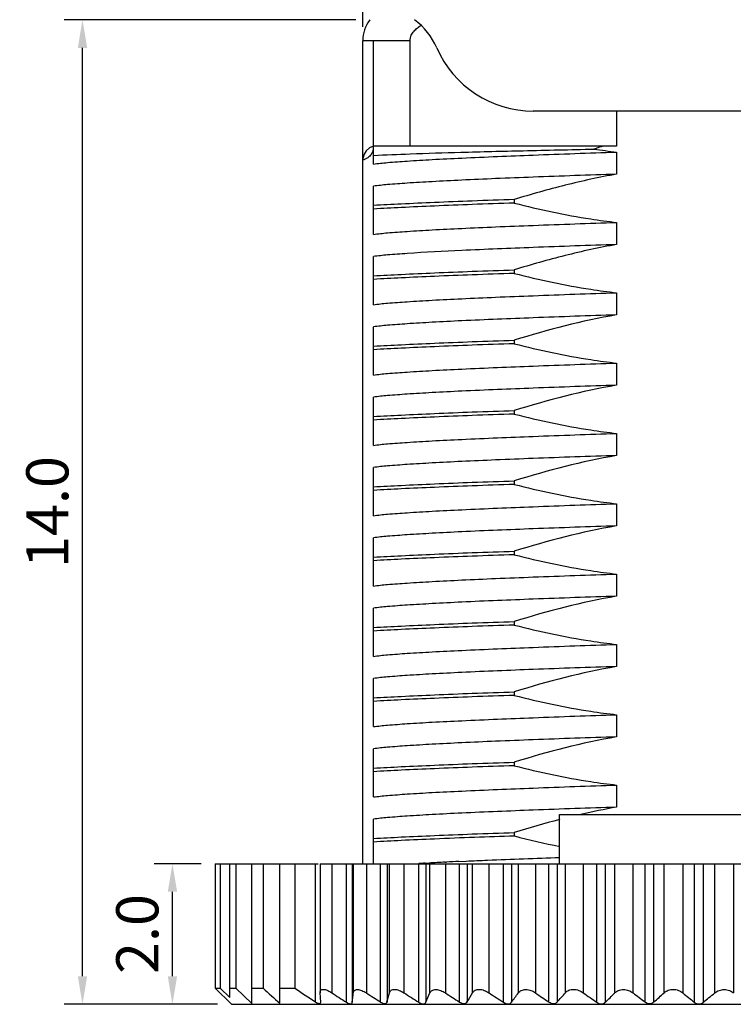
# Model space of a CAD drawing. Units: inches. Extents: x 110 to 214, y 5 to 79.
# Drawn here: x 138 to 148, y 52 to 66 of the extents above; entities that cross this region are included whole.
import ezdxf

# ---------------------------------------------------------------- set-up
doc = ezdxf.new("R2010")
doc.units = ezdxf.units.IN
doc.header["$MEASUREMENT"] = 0
doc.linetypes.add('solid', pattern=[0])
doc.layers.add('1', color=1, linetype='solid')
doc.styles.add('romans', font='romans.shx')
doc.styles.get("Standard").update_dxf_attribs({"font": 'txt', "bigfont": 'gbcbig.shx'})
doc.dimstyles.get("Standard").update_dxf_attribs({"dimtxt": 0.18, "dimasz": 0.18, "dimexe": 0.18, "dimexo": 0.0625, "dimgap": 0.09, "dimtad": 0, "dimtih": 1, "dimtoh": 1, "dimdec": 4, "dimzin": 0, "dimdsep": 46, "dimtxsty": 'Standard', "dimcen": 0.09, "dimadec": 0, "dimazin": 0, "dimtfac": 1, "dimtdec": 4, "dimtofl": 0, "dimtmove": 0, "dimatfit": 3, "dimfxl": 1, "dimtolj": 1, "dimtzin": 0, "dimarcsym": 0})

# ---------------------------------------------------------------- blocks, each defined once
blk = doc.blocks.new('*D57')
at = {"color": 3, "lineweight": -2, "transparency": 16777216}
for p, q in [((140.367, 53.783), (139.698, 53.783)), ((139.958, 52.183), (139.958, 53.383)), ((140.597, 51.783), (139.698, 51.783))]:
    blk.add_line(p, q, dxfattribs=at)
at = {"color": 3, "transparency": 16777216}
for points in [[(139.891, 53.383), (140.025, 53.383), (139.958, 53.783)], [(139.891, 52.183), (140.025, 52.183), (139.958, 51.783)]]:
    blk.add_solid(points, dxfattribs=at)
at = {"layer": 'DEFPOINTS', "color": 0, "transparency": 16777216}
for p in [(139.958, 53.783), (140.567, 53.783), (140.797, 51.783)]:
    blk.add_point(p, dxfattribs=at)
at = {"color": 0, "lineweight": -2, "transparency": 16777216, "insert": (139.458, 52.783), "char_height": 0.6, "attachment_point": 5, "rotation": 90, "style": 'romans'}
blk.add_mtext('\\A1;2.0', dxfattribs=at)
blk = doc.blocks.new('*D58')
at = {"color": 3, "lineweight": -2, "transparency": 16777216}
for p, q in [((142.568, 65.783), (138.418, 65.783)), ((138.678, 52.183), (138.678, 65.383)), ((140.597, 51.783), (138.418, 51.783))]:
    blk.add_line(p, q, dxfattribs=at)
at = {"color": 3, "transparency": 16777216}
for points in [[(138.612, 65.383), (138.745, 65.383), (138.678, 65.783)], [(138.612, 52.183), (138.745, 52.183), (138.678, 51.783)]]:
    blk.add_solid(points, dxfattribs=at)
at = {"layer": 'DEFPOINTS', "color": 0, "transparency": 16777216}
for p in [(138.678, 65.783), (142.768, 65.783), (140.797, 51.783)]:
    blk.add_point(p, dxfattribs=at)
at = {"color": 0, "lineweight": -2, "transparency": 16777216, "insert": (138.178, 58.783), "char_height": 0.6, "attachment_point": 5, "rotation": 90, "style": 'romans'}
blk.add_mtext('\\A1;14.0', dxfattribs=at)
blk = doc.blocks.new('*D64')
at = {"color": 3, "lineweight": -2, "transparency": 16777216}
for p, q in [((142.667, 65.683), (142.667, 66.697)), ((152.267, 65.683), (152.267, 66.697)), ((143.067, 66.437), (151.867, 66.437))]:
    blk.add_line(p, q, dxfattribs=at)
at = {"color": 3, "transparency": 16777216}
for points in [[(143.067, 66.504), (143.067, 66.371), (142.667, 66.437)], [(151.867, 66.504), (151.867, 66.371), (152.267, 66.437)]]:
    blk.add_solid(points, dxfattribs=at)
at = {"layer": 'DEFPOINTS', "color": 0, "transparency": 16777216}
for p in [(152.267, 66.437), (142.667, 65.483), (152.267, 65.483)]:
    blk.add_point(p, dxfattribs=at)
at = {"color": 0, "lineweight": -2, "transparency": 16777216, "insert": (147.467, 66.937), "char_height": 0.6, "attachment_point": 5, "style": 'romans'}
blk.add_mtext('\\A1;9.6', dxfattribs=at)

msp = doc.modelspace()

# ---------------------------------------------------------------- linework, layer by layer
at = {"color": 7, "linetype": 'Continuous'}
for p, q in [((142.667, 53.783), (142.667, 65.483)), ((142.817, 63.731), (142.817, 65.483)), ((149.842, 64.483), (145.092, 64.483)), ((146.277, 64.483), (146.277, 63.983)), ((142.817, 63.983), (142.762, 63.959)), ((146.277, 63.983), (142.817, 63.983)), ((146.277, 63.901), (146.277, 63.586)), ((142.817, 62.731), (142.817, 63.416)), ((144.822, 63.226), (144.822, 63.176)), ((146.277, 62.901), (146.277, 62.586)), ((142.817, 61.731), (142.817, 62.416)), ((144.822, 62.226), (144.822, 62.176)), ((146.277, 61.901), (146.277, 61.586)), ((142.817, 60.731), (142.817, 61.416)), ((144.822, 61.226), (144.822, 61.176)), ((146.277, 60.901), (146.277, 60.586)), ((142.817, 59.731), (142.817, 60.416)), ((144.822, 60.226), (144.822, 60.176)), ((146.277, 59.901), (146.277, 59.586)), ((142.817, 58.731), (142.817, 59.416)), ((144.822, 59.226), (144.822, 59.176)), ((146.277, 58.901), (146.277, 58.586)), ((142.817, 57.731), (142.817, 58.416)), ((144.822, 58.226), (144.822, 58.176)), ((146.277, 57.901), (146.277, 57.586)), ((142.817, 56.731), (142.817, 57.416)), ((144.822, 57.226), (144.822, 57.176)), ((146.277, 56.901), (146.277, 56.586)), ((142.817, 55.731), (142.817, 56.416)), ((144.822, 56.226), (144.822, 56.176)), ((146.277, 55.901), (146.277, 55.586)), ((142.817, 54.731), (142.817, 55.416)), ((144.822, 55.226), (144.822, 55.176)), ((146.277, 54.901), (146.277, 54.586)), ((145.467, 54.483), (149.467, 54.483)), ((145.467, 53.783), (145.467, 54.483)), ((142.817, 53.783), (142.817, 54.416)), ((144.822, 54.226), (144.822, 54.176)), ((140.567, 53.783), (142.033, 53.783)), ((140.567, 53.783), (140.567, 52.013)), ((140.638, 53.783), (140.638, 52.013)), ((140.775, 51.878), (140.775, 53.783)), ((140.859, 53.783), (140.859, 52.013)), ((141.088, 51.795), (141.088, 53.783)), ((141.247, 53.783), (141.247, 52.013)), ((141.487, 51.798), (141.487, 53.783)), ((141.699, 53.783), (141.699, 52.013)), ((141.995, 51.816), (141.995, 53.783)), ((142.06, 53.783), (154.367, 53.783)), ((142.06, 53.783), (142.06, 51.952)), ((142.225, 53.783), (142.225, 51.947)), ((142.434, 51.812), (142.434, 53.783)), ((142.517, 53.783), (142.517, 51.812)), ((142.532, 51.946), (142.532, 53.783)), ((142.717, 53.783), (142.717, 51.945)), ((142.919, 51.816), (142.919, 53.783)), ((143.011, 53.783), (143.011, 51.816)), ((143.047, 51.948), (143.047, 53.783)), ((143.251, 53.783), (143.251, 51.947)), ((143.463, 51.812), (143.463, 53.783)), ((143.555, 53.79), (143.612, 53.793)), ((143.563, 53.783), (143.563, 51.812)), ((143.622, 51.946), (143.622, 53.783)), ((143.839, 53.805), (143.856, 53.806)), ((143.842, 53.783), (143.842, 51.945)), ((144.033, 53.815), (144.139, 53.82)), ((144.042, 51.816), (144.042, 53.783)), ((144.149, 53.783), (144.149, 51.816)), ((144.227, 51.948), (144.227, 53.783)), ((144.461, 53.783), (144.461, 51.947)), ((144.668, 51.812), (144.668, 53.783)), ((144.78, 53.783), (144.78, 51.812)), ((144.88, 51.946), (144.88, 53.783)), ((145.125, 53.783), (145.125, 51.945)), ((145.315, 51.816), (145.315, 53.783)), ((145.432, 53.783), (145.432, 51.816)), ((145.549, 51.948), (145.549, 53.783)), ((145.803, 53.783), (145.803, 51.947)), ((145.994, 51.812), (145.994, 53.783)), ((146.114, 53.783), (146.114, 51.812)), ((146.251, 51.946), (146.251, 53.783)), ((146.51, 53.783), (146.51, 51.945)), ((146.682, 51.816), (146.682, 53.783)), ((146.804, 53.783), (146.804, 51.816)), ((146.955, 51.948), (146.955, 53.783)), ((147.217, 53.783), (147.217, 51.947)), ((147.385, 51.812), (147.385, 53.783)), ((147.508, 53.783), (147.508, 51.812)), ((147.675, 51.946), (147.675, 53.783)), ((147.938, 53.783), (147.938, 51.945)), ((140.797, 51.783), (140.567, 52.013)), ((140.567, 52.013), (140.638, 52.013)), ((140.638, 52.013), (140.775, 51.878)), ((140.775, 52.013), (140.859, 52.013)), ((140.859, 52.013), (141.088, 51.795)), ((141.088, 52.013), (141.247, 52.013)), ((141.487, 52.013), (141.699, 52.013)), ((142.067, 51.816), (142.06, 51.948)), ((142.067, 51.814), (142.067, 51.816)), ((142.067, 51.814), (142.067, 51.814)), ((140.797, 51.783), (154.137, 51.783))]:
    msp.add_line(p, q, dxfattribs=at)
msp.add_lwpolyline([(142.762, 63.959), (142.716, 63.92), (142.684, 63.869), (142.669, 63.81), (142.667, 63.79)], dxfattribs=at)
for centre, radius, start, end in [((147.747, 58.152), 6.063, 105.8706, 107.2016), ((142.628, 63.985), 0.196, 325.2022, 340.3143), ((142.63, 63.984), 0.194, 340.3038, 344.994), ((148.046, 44.549), 10.192, 99.9956, 102.9162), ((148.818, 41.414), 13.421, 104.4574, 107.3239), ((147.705, 65.231), 11.424, 255.383, 258.7067), ((145.865, 13.496), 40.36, 93.2816, 93.4138), ((146.315, 5.537), 48.331, 92.9366, 93.2068), ((146.772, -3.301), 57.181, 92.7453, 92.9229), ((198.371, 115.372), 85.309, 227.96235, 228.17875), ((152.049, 67.252), 18.421, 235.8141, 236.9201), ((142.14, 51.952), 0.0801, 180.0356, 183.1937), ((152.37, 67.45), 18.527, 236.7989, 237.5693), ((101.98, 56.342), 40.789, 353.6228, 353.8121), ((152.907, 67.732), 18.79, 237.1593, 237.889), ((125.808, 56.62), 17.86, 344.3972, 344.8363), ((153.459, 67.776), 18.835, 237.1817, 237.9475), ((131.555, 57.136), 13.136, 336.0873, 336.7251), ((154, 67.566), 18.634, 236.9654, 237.6974), ((134.144, 57.85), 11.683, 328.9035, 329.6564), ((154.544, 67.124), 18.221, 236.404, 237.1791), ((135.524, 58.805), 11.601, 322.9258, 323.7508), ((155.071, 66.458), 17.594, 235.5763, 236.3236), ((136.529, 59.834), 11.981, 317.9936, 318.8374), ((155.601, 65.608), 16.811, 234.3514, 235.1487), ((137.266, 60.968), 12.734, 314.0195, 314.8805), ((156.121, 64.6), 15.89, 232.7847, 233.5577), ((137.903, 62.131), 13.625, 310.7934, 311.6357), ((156.66, 63.488), 14.912, 230.7119, 231.5385), ((138.453, 63.301), 14.628, 308.2424, 309.0825), ((147.447, 51.891), 0.101, 231.548, 242.3775), ((147.447, 51.889), 0.099, 242.3289, 308.2257)]:
    msp.add_arc(centre, radius, start, end, dxfattribs=at)
for points, knots in [([(142.789, 63.873), (142.775, 63.852), (142.751, 63.829), (142.717, 63.808), (142.7, 63.8), (142.686, 63.795), (142.677, 63.792), (142.672, 63.791), (142.669, 63.79), (142.669, 63.79), (142.667, 63.789), (142.667, 63.79)], [0, 0, 0, 0, 0.492231, 0.655978, 0.783317, 0.87936, 0.946719, 0.970091, 0.986727, 0.996687, 1, 1, 1, 1]), ([(142.817, 63.853), (142.992, 63.863), (143.406, 63.879), (144.116, 63.901), (144.987, 63.922), (145.618, 63.936), (145.954, 63.943)], [0, 0, 0, 0, 0.166661, 0.3967, 0.679037, 1, 1, 1, 1]), ([(142.817, 63.731), (142.884, 63.74), (143.044, 63.756), (143.322, 63.776), (143.674, 63.797), (144.272, 63.826), (145.147, 63.862), (145.881, 63.888), (146.277, 63.901)], [0, 0, 0, 0, 0.05811, 0.139056, 0.241432, 0.363437, 0.657352, 1, 1, 1, 1]), ([(145.954, 63.943), (146.008, 63.935), (146.115, 63.921), (146.223, 63.907), (146.277, 63.901)], [0, 0, 0, 0, 0.500001, 1, 1, 1, 1]), ([(146.277, 63.586), (145.881, 63.573), (145.308, 63.553), (144.573, 63.524), (144.093, 63.503), (143.674, 63.482), (143.322, 63.461), (143.044, 63.441), (142.884, 63.425), (142.817, 63.416)], [0, 0, 0, 0, 0.342647, 0.497096, 0.636567, 0.75857, 0.860944, 0.941889, 1, 1, 1, 1]), ([(146.277, 63.586), (146.154, 63.565), (145.909, 63.516), (145.422, 63.402), (145.06, 63.301), (144.822, 63.226)], [0, 0, 0, 0, 0.250009, 0.500029, 1, 1, 1, 1]), ([(144.822, 63.226), (144.622, 63.22), (144.243, 63.206), (143.707, 63.185), (143.238, 63.162), (142.949, 63.149), (142.817, 63.141)], [0, 0, 0, 0, 0.298149, 0.567315, 0.802677, 1, 1, 1, 1]), ([(144.822, 63.176), (144.622, 63.17), (144.243, 63.157), (143.707, 63.135), (143.238, 63.114), (142.949, 63.099), (142.817, 63.091)], [0, 0, 0, 0, 0.298146, 0.567304, 0.802659, 1, 1, 1, 1]), ([(144.822, 63.176), (145.18, 63.083), (145.664, 62.98), (146.154, 62.915), (146.277, 62.901)], [0, 0, 0, 0, 0.74993, 1, 1, 1, 1]), ([(142.817, 62.731), (142.884, 62.74), (143.044, 62.756), (143.322, 62.776), (143.674, 62.797), (144.093, 62.818), (144.573, 62.839), (145.308, 62.868), (145.881, 62.888), (146.277, 62.901)], [0, 0, 0, 0, 0.05811, 0.139056, 0.24143, 0.363434, 0.502905, 0.657352, 1, 1, 1, 1]), ([(146.277, 62.586), (145.881, 62.573), (145.147, 62.547), (144.153, 62.507), (143.462, 62.471), (143.044, 62.441), (142.884, 62.425), (142.817, 62.416)], [0, 0, 0, 0, 0.342649, 0.636568, 0.860944, 0.941891, 1, 1, 1, 1]), ([(146.277, 62.586), (146.154, 62.565), (145.908, 62.517), (145.543, 62.431), (145.181, 62.334), (144.941, 62.264), (144.822, 62.226)], [0, 0, 0, 0, 0.249999, 0.499995, 0.750005, 1, 1, 1, 1]), ([(142.817, 62.141), (142.949, 62.15), (143.238, 62.164), (143.707, 62.185), (144.243, 62.207), (144.622, 62.22), (144.822, 62.226)], [0, 0, 0, 0, 0.197341, 0.432696, 0.701854, 1, 1, 1, 1]), ([(144.822, 62.176), (144.622, 62.169), (144.243, 62.156), (143.707, 62.135), (143.238, 62.114), (142.949, 62.099), (142.817, 62.091)], [0, 0, 0, 0, 0.298146, 0.567305, 0.802659, 1, 1, 1, 1]), ([(144.822, 62.176), (145.18, 62.083), (145.664, 61.98), (146.154, 61.915), (146.277, 61.901)], [0, 0, 0, 0, 0.74993, 1, 1, 1, 1]), ([(142.817, 61.731), (142.884, 61.74), (143.044, 61.756), (143.322, 61.776), (143.674, 61.797), (144.093, 61.818), (144.573, 61.839), (145.308, 61.868), (145.881, 61.888), (146.277, 61.901)], [0, 0, 0, 0, 0.05811, 0.139056, 0.241432, 0.363436, 0.502906, 0.657352, 1, 1, 1, 1]), ([(146.277, 61.586), (145.881, 61.573), (145.147, 61.547), (144.272, 61.512), (143.674, 61.482), (143.322, 61.461), (143.044, 61.441), (142.884, 61.425), (142.817, 61.416)], [0, 0, 0, 0, 0.342651, 0.636565, 0.758569, 0.860945, 0.941891, 1, 1, 1, 1]), ([(142.817, 61.141), (142.949, 61.149), (143.238, 61.164), (143.707, 61.185), (144.243, 61.207), (144.622, 61.22), (144.822, 61.226)], [0, 0, 0, 0, 0.197341, 0.432696, 0.701854, 1, 1, 1, 1]), ([(144.822, 61.176), (144.622, 61.17), (144.243, 61.156), (143.707, 61.135), (143.238, 61.114), (142.949, 61.099), (142.817, 61.091)], [0, 0, 0, 0, 0.298146, 0.567305, 0.802659, 1, 1, 1, 1]), ([(144.822, 61.176), (145.18, 61.083), (145.664, 60.98), (146.154, 60.915), (146.277, 60.901)], [0, 0, 0, 0, 0.749929, 1, 1, 1, 1]), ([(142.817, 60.731), (142.884, 60.74), (143.044, 60.756), (143.322, 60.776), (143.674, 60.797), (144.272, 60.826), (145.147, 60.862), (145.881, 60.888), (146.277, 60.901)], [0, 0, 0, 0, 0.05811, 0.139057, 0.241431, 0.363434, 0.657353, 1, 1, 1, 1]), ([(146.277, 60.586), (145.881, 60.573), (145.147, 60.547), (144.272, 60.512), (143.674, 60.482), (143.322, 60.461), (143.044, 60.441), (142.884, 60.425), (142.817, 60.416)], [0, 0, 0, 0, 0.342648, 0.636567, 0.75857, 0.860944, 0.94189, 1, 1, 1, 1]), ([(142.817, 60.141), (142.949, 60.149), (143.238, 60.164), (143.707, 60.185), (144.243, 60.207), (144.622, 60.22), (144.822, 60.226)], [0, 0, 0, 0, 0.197341, 0.432696, 0.701854, 1, 1, 1, 1]), ([(144.822, 60.176), (144.622, 60.17), (144.243, 60.156), (143.707, 60.135), (143.238, 60.114), (142.949, 60.099), (142.817, 60.091)], [0, 0, 0, 0, 0.298146, 0.567305, 0.802659, 1, 1, 1, 1]), ([(144.822, 60.176), (145.18, 60.083), (145.664, 59.98), (146.154, 59.915), (146.277, 59.901)], [0, 0, 0, 0, 0.749929, 1, 1, 1, 1]), ([(142.817, 59.731), (142.884, 59.74), (143.044, 59.756), (143.322, 59.776), (143.674, 59.797), (144.272, 59.826), (145.147, 59.862), (145.881, 59.888), (146.277, 59.901)], [0, 0, 0, 0, 0.05811, 0.139056, 0.241432, 0.363437, 0.657352, 1, 1, 1, 1]), ([(146.277, 59.586), (145.881, 59.573), (145.308, 59.553), (144.573, 59.524), (144.093, 59.503), (143.674, 59.482), (143.322, 59.461), (143.044, 59.441), (142.884, 59.425), (142.817, 59.416)], [0, 0, 0, 0, 0.34265, 0.497096, 0.636565, 0.758569, 0.860945, 0.94189, 1, 1, 1, 1]), ([(142.817, 59.141), (142.949, 59.149), (143.238, 59.164), (143.707, 59.185), (144.243, 59.207), (144.622, 59.22), (144.822, 59.226)], [0, 0, 0, 0, 0.197341, 0.432696, 0.701854, 1, 1, 1, 1]), ([(144.822, 59.176), (144.622, 59.169), (144.243, 59.156), (143.707, 59.135), (143.238, 59.114), (142.949, 59.099), (142.817, 59.091)], [0, 0, 0, 0, 0.298146, 0.567305, 0.802659, 1, 1, 1, 1]), ([(144.822, 59.176), (145.18, 59.083), (145.664, 58.98), (146.154, 58.915), (146.277, 58.901)], [0, 0, 0, 0, 0.74993, 1, 1, 1, 1]), ([(142.817, 58.731), (142.884, 58.74), (143.044, 58.756), (143.322, 58.776), (143.674, 58.797), (144.272, 58.826), (145.147, 58.862), (145.881, 58.888), (146.277, 58.901)], [0, 0, 0, 0, 0.058111, 0.139058, 0.241432, 0.363435, 0.657353, 1, 1, 1, 1]), ([(146.277, 58.586), (145.881, 58.573), (145.147, 58.547), (144.272, 58.512), (143.674, 58.482), (143.322, 58.461), (143.044, 58.441), (142.884, 58.425), (142.817, 58.416)], [0, 0, 0, 0, 0.342648, 0.636567, 0.75857, 0.860944, 0.94189, 1, 1, 1, 1]), ([(142.817, 58.141), (142.949, 58.149), (143.238, 58.164), (143.707, 58.185), (144.243, 58.207), (144.622, 58.22), (144.822, 58.226)], [0, 0, 0, 0, 0.197341, 0.432696, 0.701854, 1, 1, 1, 1]), ([(144.822, 58.176), (144.622, 58.169), (144.243, 58.156), (143.707, 58.135), (143.238, 58.114), (142.949, 58.099), (142.817, 58.091)], [0, 0, 0, 0, 0.298146, 0.567305, 0.802659, 1, 1, 1, 1]), ([(144.822, 58.176), (145.18, 58.083), (145.664, 57.98), (146.154, 57.915), (146.277, 57.901)], [0, 0, 0, 0, 0.74993, 1, 1, 1, 1]), ([(142.817, 57.731), (142.884, 57.74), (143.044, 57.756), (143.322, 57.776), (143.674, 57.797), (144.093, 57.818), (144.573, 57.839), (145.308, 57.868), (145.881, 57.888), (146.277, 57.901)], [0, 0, 0, 0, 0.05811, 0.139056, 0.241432, 0.363436, 0.502906, 0.657353, 1, 1, 1, 1]), ([(146.277, 57.586), (145.881, 57.573), (145.147, 57.547), (144.272, 57.512), (143.674, 57.482), (143.322, 57.461), (143.044, 57.441), (142.884, 57.425), (142.817, 57.416)], [0, 0, 0, 0, 0.342648, 0.636564, 0.758568, 0.860944, 0.94189, 1, 1, 1, 1]), ([(142.817, 57.141), (142.949, 57.149), (143.238, 57.164), (143.707, 57.185), (144.243, 57.207), (144.622, 57.22), (144.822, 57.226)], [0, 0, 0, 0, 0.197341, 0.432696, 0.701854, 1, 1, 1, 1]), ([(144.822, 57.176), (144.622, 57.17), (144.243, 57.156), (143.707, 57.135), (143.238, 57.114), (142.949, 57.099), (142.817, 57.091)], [0, 0, 0, 0, 0.298146, 0.567305, 0.802659, 1, 1, 1, 1]), ([(144.822, 57.176), (145.18, 57.083), (145.664, 56.98), (146.154, 56.915), (146.277, 56.901)], [0, 0, 0, 0, 0.749929, 1, 1, 1, 1]), ([(142.817, 56.731), (142.884, 56.74), (143.044, 56.756), (143.322, 56.776), (143.674, 56.797), (144.272, 56.826), (145.147, 56.862), (145.881, 56.888), (146.277, 56.901)], [0, 0, 0, 0, 0.05811, 0.139058, 0.241433, 0.363435, 0.657353, 1, 1, 1, 1]), ([(146.277, 56.586), (145.881, 56.573), (145.147, 56.547), (144.272, 56.512), (143.674, 56.482), (143.322, 56.461), (143.044, 56.441), (142.884, 56.425), (142.817, 56.416)], [0, 0, 0, 0, 0.342649, 0.636567, 0.758569, 0.860944, 0.94189, 1, 1, 1, 1]), ([(142.817, 56.141), (142.949, 56.149), (143.238, 56.164), (143.707, 56.185), (144.243, 56.207), (144.622, 56.22), (144.822, 56.226)], [0, 0, 0, 0, 0.197341, 0.432696, 0.701854, 1, 1, 1, 1]), ([(144.822, 56.176), (144.622, 56.17), (144.243, 56.156), (143.707, 56.135), (143.238, 56.114), (142.949, 56.099), (142.817, 56.091)], [0, 0, 0, 0, 0.298146, 0.567305, 0.802659, 1, 1, 1, 1]), ([(144.822, 56.176), (145.18, 56.083), (145.664, 55.98), (146.154, 55.915), (146.277, 55.901)], [0, 0, 0, 0, 0.749929, 1, 1, 1, 1]), ([(142.817, 55.731), (142.884, 55.74), (143.044, 55.756), (143.322, 55.776), (143.674, 55.797), (144.272, 55.826), (145.147, 55.862), (145.881, 55.888), (146.277, 55.901)], [0, 0, 0, 0, 0.05811, 0.139056, 0.241431, 0.363434, 0.657352, 1, 1, 1, 1]), ([(146.277, 55.586), (145.881, 55.573), (145.308, 55.553), (144.573, 55.524), (144.093, 55.503), (143.674, 55.482), (143.322, 55.461), (143.044, 55.441), (142.884, 55.425), (142.817, 55.416)], [0, 0, 0, 0, 0.342647, 0.497094, 0.636565, 0.758569, 0.860944, 0.94189, 1, 1, 1, 1]), ([(142.817, 55.141), (142.949, 55.149), (143.238, 55.164), (143.707, 55.185), (144.243, 55.207), (144.622, 55.22), (144.822, 55.226)], [0, 0, 0, 0, 0.197341, 0.432696, 0.701854, 1, 1, 1, 1]), ([(144.822, 55.176), (144.622, 55.169), (144.243, 55.156), (143.707, 55.135), (143.238, 55.114), (142.949, 55.099), (142.817, 55.091)], [0, 0, 0, 0, 0.298146, 0.567305, 0.802659, 1, 1, 1, 1]), ([(144.822, 55.176), (145.18, 55.083), (145.664, 54.98), (146.154, 54.915), (146.277, 54.901)], [0, 0, 0, 0, 0.74993, 1, 1, 1, 1]), ([(142.817, 54.731), (142.884, 54.74), (143.044, 54.756), (143.322, 54.776), (143.674, 54.797), (144.272, 54.826), (145.147, 54.862), (145.881, 54.888), (146.277, 54.901)], [0, 0, 0, 0, 0.05811, 0.139057, 0.241433, 0.363436, 0.657352, 1, 1, 1, 1]), ([(146.277, 54.586), (145.881, 54.573), (145.147, 54.547), (144.272, 54.512), (143.674, 54.482), (143.322, 54.461), (143.044, 54.441), (142.884, 54.425), (142.817, 54.416)], [0, 0, 0, 0, 0.34265, 0.636566, 0.758569, 0.860944, 0.941891, 1, 1, 1, 1]), ([(142.817, 54.141), (142.949, 54.149), (143.238, 54.164), (143.707, 54.185), (144.243, 54.206), (144.622, 54.22), (144.822, 54.226)], [0, 0, 0, 0, 0.197341, 0.432695, 0.701854, 1, 1, 1, 1]), ([(144.822, 54.176), (144.443, 54.164), (143.906, 54.144), (143.238, 54.114), (142.949, 54.099), (142.817, 54.091)], [0, 0, 0, 0, 0.567304, 0.802659, 1, 1, 1, 1]), ([(144.139, 53.82), (144.24, 53.824), (144.683, 53.844), (145.126, 53.86), (145.467, 53.873)], [0, 0, 0, 0, 0.227615, 1, 1, 1, 1]), ([(142.06, 51.952), (142.06, 51.954), (142.06, 51.96), (142.061, 51.966), (142.062, 51.971)], [0, 0, 0, 0, 0.263844, 1, 1, 1, 1]), ([(142.062, 51.971), (142.064, 51.975), (142.069, 51.984), (142.082, 51.993), (142.1, 51.996), (142.131, 51.994), (142.174, 51.978), (142.208, 51.958), (142.225, 51.947)], [0, 0, 0, 0, 0.077777, 0.158138, 0.252927, 0.36912, 0.660828, 1, 1, 1, 1]), ([(142.532, 51.946), (142.532, 51.952), (142.535, 51.965), (142.552, 51.988), (142.585, 51.995), (142.621, 51.99), (142.665, 51.976), (142.696, 51.958), (142.717, 51.945)], [0, 0, 0, 0, 0.089489, 0.174844, 0.374851, 0.508931, 0.662455, 1, 1, 1, 1]), ([(143.047, 51.948), (143.049, 51.955), (143.054, 51.968), (143.076, 51.99), (143.113, 51.998), (143.151, 51.992), (143.197, 51.978), (143.23, 51.961), (143.251, 51.947)], [0, 0, 0, 0, 0.088741, 0.1782, 0.391307, 0.527195, 0.678149, 1, 1, 1, 1]), ([(143.622, 51.946), (143.625, 51.952), (143.633, 51.966), (143.659, 51.988), (143.711, 51.998), (143.777, 51.981), (143.821, 51.959), (143.842, 51.945)], [0, 0, 0, 0, 0.090369, 0.18478, 0.408956, 0.692883, 1, 1, 1, 1]), ([(144.227, 51.948), (144.236, 51.962), (144.264, 51.989), (144.327, 52), (144.396, 51.984), (144.44, 51.961), (144.461, 51.947)], [0, 0, 0, 0, 0.191253, 0.425001, 0.70655, 1, 1, 1, 1]), ([(144.88, 51.946), (144.89, 51.96), (144.923, 51.986), (144.988, 51.998), (145.06, 51.983), (145.104, 51.959), (145.125, 51.945)], [0, 0, 0, 0, 0.200712, 0.44221, 0.720118, 1, 1, 1, 1]), ([(145.549, 51.948), (145.562, 51.963), (145.598, 51.988), (145.666, 52), (145.739, 51.985), (145.783, 51.961), (145.803, 51.947)], [0, 0, 0, 0, 0.210703, 0.459002, 0.732907, 1, 1, 1, 1]), ([(146.251, 51.946), (146.266, 51.96), (146.304, 51.985), (146.375, 51.998), (146.448, 51.984), (146.491, 51.959), (146.51, 51.945)], [0, 0, 0, 0, 0.22119, 0.475534, 0.745074, 1, 1, 1, 1]), ([(146.955, 51.948), (146.971, 51.963), (147.012, 51.987), (147.084, 52), (147.157, 51.986), (147.199, 51.962), (147.217, 51.947)], [0, 0, 0, 0, 0.231995, 0.491825, 0.75668, 1, 1, 1, 1]), ([(147.675, 51.946), (147.693, 51.96), (147.736, 51.985), (147.809, 51.998), (147.881, 51.984), (147.921, 51.96), (147.938, 51.945)], [0, 0, 0, 0, 0.243212, 0.508067, 0.767864, 1, 1, 1, 1]), ([(141.995, 51.816), (142.004, 51.811), (142.017, 51.803), (142.035, 51.796), (142.048, 51.794), (142.064, 51.797), (142.067, 51.809), (142.067, 51.814)], [0, 0, 0, 0, 0.358536, 0.514198, 0.645218, 0.830029, 1, 1, 1, 1]), ([(142.434, 51.812), (142.444, 51.806), (142.458, 51.798), (142.478, 51.792), (142.493, 51.789), (142.511, 51.793), (142.516, 51.806), (142.517, 51.812)], [0, 0, 0, 0, 0.343645, 0.496961, 0.629449, 0.826465, 1, 1, 1, 1]), ([(142.919, 51.816), (142.929, 51.81), (142.948, 51.8), (142.976, 51.793), (143.001, 51.797), (143.009, 51.81), (143.011, 51.816)], [0, 0, 0, 0, 0.328088, 0.612753, 0.823394, 1, 1, 1, 1]), ([(143.463, 51.812), (143.473, 51.806), (143.493, 51.796), (143.523, 51.788), (143.55, 51.793), (143.56, 51.805), (143.563, 51.812)], [0, 0, 0, 0, 0.312898, 0.595741, 0.817274, 1, 1, 1, 1]), ([(144.042, 51.816), (144.052, 51.81), (144.073, 51.8), (144.104, 51.793), (144.132, 51.798), (144.145, 51.81), (144.149, 51.816)], [0, 0, 0, 0, 0.298693, 0.578883, 0.80945, 1, 1, 1, 1]), ([(144.668, 51.812), (144.677, 51.806), (144.698, 51.795), (144.731, 51.788), (144.76, 51.793), (144.775, 51.805), (144.78, 51.812)], [0, 0, 0, 0, 0.285398, 0.562345, 0.800559, 1, 1, 1, 1]), ([(145.315, 51.816), (145.325, 51.81), (145.345, 51.799), (145.379, 51.793), (145.41, 51.798), (145.426, 51.809), (145.432, 51.816)], [0, 0, 0, 0, 0.272947, 0.546298, 0.791144, 1, 1, 1, 1]), ([(145.994, 51.812), (146.013, 51.799), (146.047, 51.786), (146.09, 51.794), (146.108, 51.805), (146.114, 51.812)], [0, 0, 0, 0, 0.527828, 0.780022, 1, 1, 1, 1]), ([(146.682, 51.816), (146.7, 51.803), (146.734, 51.791), (146.778, 51.798), (146.797, 51.809), (146.804, 51.816)], [0, 0, 0, 0, 0.512168, 0.769778, 1, 1, 1, 1])]:
    msp.add_open_spline(points, degree=3, knots=knots, dxfattribs=at)
for points in [[(146.277, 61.586), (145.785, 61.5), (145.299, 61.375), (144.822, 61.226)], [(146.277, 60.586), (145.785, 60.5), (145.299, 60.375), (144.822, 60.226)], [(146.277, 59.586), (145.785, 59.5), (145.299, 59.375), (144.822, 59.226)], [(146.277, 58.586), (145.785, 58.5), (145.299, 58.375), (144.822, 58.226)], [(146.277, 57.586), (145.785, 57.5), (145.299, 57.375), (144.822, 57.226)], [(146.277, 56.586), (145.785, 56.5), (145.299, 56.375), (144.822, 56.226)], [(146.277, 55.586), (145.785, 55.5), (145.299, 55.375), (144.822, 55.226)]]:
    msp.add_open_spline(points, degree=3, dxfattribs=at)
at = {"layer": '1', "color": 7, "linetype": 'Continuous'}
for p, q in [((143.338, 65.483), (142.667, 65.483)), ((143.338, 63.983), (143.338, 65.483))]:
    msp.add_line(p, q, dxfattribs=at)
for centre, radius, start, end in [((143.167, 65.483), 0.5, 143.1301, 180), ((142.801, 64.983), 1, 23.5782, 53.1301), ((145.092, 65.983), 1.5, 203.5782, 270)]:
    msp.add_arc(centre, radius, start, end, dxfattribs=at)
msp.add_open_spline([(143.338, 65.483), (143.338, 65.51), (143.35, 65.561), (143.392, 65.622), (143.442, 65.668), (143.478, 65.692), (143.496, 65.702)], degree=3, knots=[0, 0, 0, 0, 0.283148, 0.538849, 0.774901, 1, 1, 1, 1], dxfattribs=at)

# ---------------------------------------------------------------- dimensions: what is measured, and where the dimension line sits
at = {"color": 0, "lineweight": -2}
dim = msp.add_linear_dim(base=(152.267, 66.437), p1=(142.667, 65.483), p2=(152.267, 65.483), dimstyle='Standard', override={"dimscale": 0.4, "dimtxt": 1.5, "dimasz": 1, "dimexe": 0.65, "dimexo": 0.5, "dimgap": 0.5, "dimtad": 1, "dimtih": 0, "dimtoh": 0, "dimdec": 1, "dimrnd": 0.005, "dimtxsty": 'romans', "dimcen": 0.2, "dimclrd": 3, "dimclre": 3, "dimtp": 0.05, "dimtm": 0.05, "dimtdec": 1, "dimtofl": 1}, dxfattribs=at)
dim.commit()
dim.dimension.update_dxf_attribs({"geometry": '*D64', "text_midpoint": (147.467, 66.937)})
dim = msp.add_linear_dim(base=(138.678, 65.783), p1=(140.797, 51.783), p2=(142.768, 65.783), angle=90, dimstyle='Standard', override={"dimscale": 0.4, "dimtxt": 1.5, "dimasz": 1, "dimexe": 0.65, "dimexo": 0.5, "dimgap": 0.5, "dimtad": 1, "dimtih": 0, "dimtoh": 0, "dimdec": 1, "dimrnd": 0.005, "dimtxsty": 'romans', "dimcen": 0.2, "dimclrd": 3, "dimclre": 3, "dimtp": 0.05, "dimtm": 0.05, "dimtdec": 1, "dimtofl": 1}, dxfattribs=at)
dim.commit()
dim.dimension.update_dxf_attribs({"geometry": '*D58', "text_midpoint": (138.178, 58.783)})
dim = msp.add_linear_dim(base=(139.958, 53.783), p1=(140.797, 51.783), p2=(140.567, 53.783), angle=90, dimstyle='Standard', override={"dimscale": 0.4, "dimtxt": 1.5, "dimasz": 1, "dimexe": 0.65, "dimexo": 0.5, "dimgap": 0.5, "dimtad": 1, "dimtih": 0, "dimtoh": 0, "dimdec": 1, "dimrnd": 0.005, "dimtxsty": 'romans', "dimcen": 0.2, "dimclrd": 3, "dimclre": 3, "dimtp": 0.05, "dimtm": 0.05, "dimtdec": 1, "dimtofl": 1}, dxfattribs=at)
dim.commit()
dim.dimension.update_dxf_attribs({"geometry": '*D57', "text_midpoint": (139.958, 52.783), "dimtype": 160})

doc.saveas('drawing.dxf')
